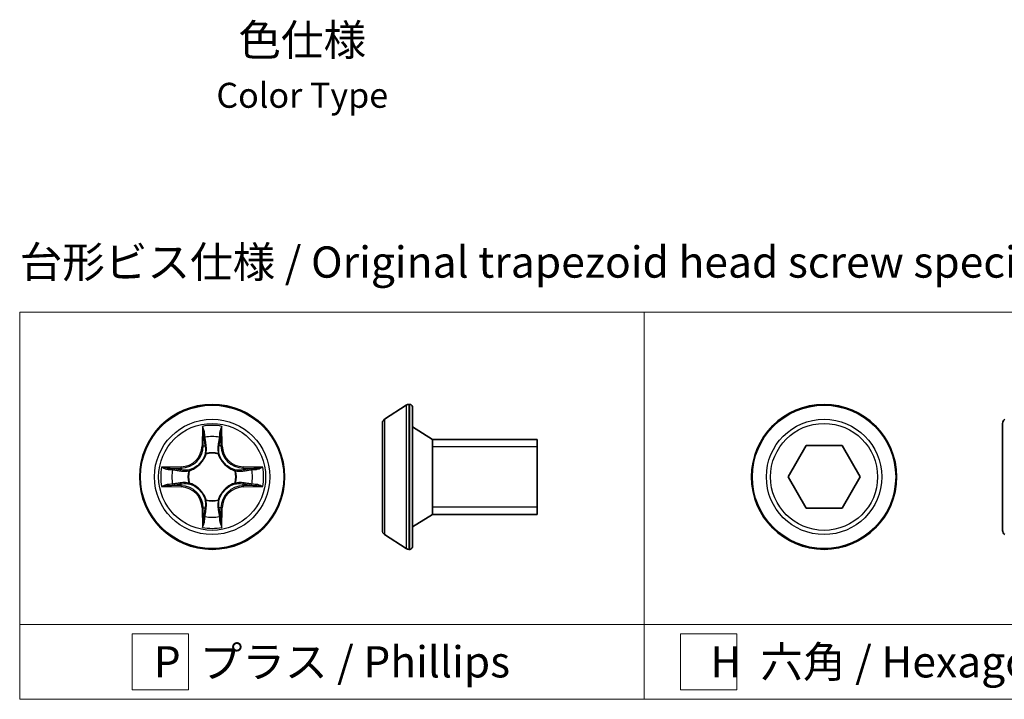
# Model space of a CAD drawing. Units: millimetres. Extents: x 36 to 7134, y 20 to 1144.
# Drawn here: x 338 to 535, y 147 to 283 of the extents above; entities that cross this region are included whole.
import ezdxf

# ---------------------------------------------------------------- set-up
doc = ezdxf.new("R2010")
doc.units = ezdxf.units.MM
doc.header["$LTSCALE"] = 2.5
for name, color, linetype, lineweight in [('Sketch Geometry (ISO)', 7, 'Continuous', 18), ('Symbol (ISO)', 7, 'Continuous', 18), ('Visible (ISO)', 7, 'Continuous', 35), ('Visible Narrow (ISO)', 7, 'Continuous', 25)]:
    doc.layers.add(name, color=color, linetype=linetype, lineweight=lineweight)
doc.styles.add('Note Text (TK)', font='MS PGothic.ttf')

msp = doc.modelspace()

# ---------------------------------------------------------------- linework, layer by layer
at = {"layer": 'Sketch Geometry (ISO)'}
for p, q in [((338.2881349067389, 224.4870002018475), (463.2881349067387, 224.4870002018475)), ((338.2881349067389, 161.9870002018475), (338.2881349067389, 224.4870002018475)), ((463.2881349067387, 224.4870002018475), (463.2881349067387, 161.9870002018476)), ((463.2881349067387, 224.4870002018475), (588.2881349067387, 224.4870002018475)), ((463.2881349067387, 161.9870002018476), (463.2881349067387, 224.4870002018475)), ((463.2881349067387, 161.9870002018476), (338.2881349067389, 161.9870002018475)), ((338.2881349067389, 161.9870002018475), (463.2881349067387, 161.9870002018476)), ((338.2881349067389, 146.9870002018476), (338.2881349067389, 161.9870002018475)), ((463.2881349067387, 161.9870002018476), (463.2881349067387, 146.9870002018475)), ((588.2881349067387, 161.9870002018475), (463.2881349067387, 161.9870002018476)), ((463.2881349067387, 146.9870002018475), (463.2881349067387, 161.9870002018476)), ((463.2881349067387, 161.9870002018476), (588.2881349067387, 161.9870002018475)), ((360.8089356057809, 160.1120002018474), (372.0589356057809, 160.1120002018477)), ((360.8089356057809, 148.8620002018474), (360.8089356057809, 160.1120002018474)), ((372.0589356057809, 160.1120002018477), (372.0589356057809, 148.8620002018474)), ((470.5837575294793, 148.8620002018474), (470.5837575294793, 160.1120002018474)), ((470.5837575294793, 160.1120002018474), (481.8337575294794, 160.1120002018474)), ((481.8337575294794, 160.1120002018474), (481.8337575294794, 148.8620002018477)), ((372.0589356057809, 148.8620002018474), (360.8089356057809, 148.8620002018474)), ((481.8337575294794, 148.8620002018477), (470.5837575294793, 148.8620002018474)), ((463.2881349067387, 146.9870002018475), (338.2881349067389, 146.9870002018476)), ((588.2881349067387, 146.9870002018477), (463.2881349067387, 146.9870002018475))]:
    msp.add_line(p, q, dxfattribs=at)
at = {"layer": 'Visible (ISO)'}
for p, q in [((411.3475601683089, 203.0389213288698), (415.64400023629, 205.831607373058)), ((416.3925485189046, 205.9931637567574), (416.1889885868855, 205.9931637567574)), ((416.8925485189046, 205.4931637567574), (416.8925485189046, 177.4931637567563)), ((410.8925485189043, 202.2004777125692), (410.8925485189043, 180.7858498009445)), ((420.8925485189043, 198.9931637567568), (416.8925485189046, 201.4931637567568)), ((535.0408863855163, 202.2004777125692), (535.0408863855163, 180.7858498009445)), ((420.8925485189043, 198.9931637567568), (420.8925485189043, 183.9931637567568)), ((441.8925485189038, 198.9931637567568), (420.8925485189043, 198.9931637567568)), ((420.8925485189043, 198.9931637567568), (420.8925485189043, 183.9931637567568)), ((441.8925485189038, 198.9931637567568), (441.8925485189038, 183.9931637567568)), ((492.0871773641944, 191.4931637567569), (495.6956165466296, 197.7431637567569)), ((495.6956165466296, 197.7431637567569), (502.9124949114999, 197.7431637567569)), ((502.9124949114999, 197.7431637567569), (506.520934093935, 191.4931637567569)), ((495.6956165466296, 185.2431637567569), (492.0871773641944, 191.4931637567569)), ((506.520934093935, 191.4931637567569), (502.9124949114999, 185.2431637567569)), ((420.8925485189043, 183.9931637567568), (416.8925485189046, 181.4931637567568)), ((441.8925485189038, 183.9931637567568), (420.8925485189043, 183.9931637567568)), ((502.9124949114999, 185.2431637567569), (495.6956165466296, 185.2431637567569)), ((411.3475601683089, 179.9474061846438), (415.64400023629, 177.1547201404557)), ((416.3925485189046, 176.9931637567563), (416.1889885868855, 176.9931637567563))]:
    msp.add_line(p, q, dxfattribs=at)
for centre, radius in [((376.8134036001785, 191.4931637567568), 14.50000000000055), ((499.3040557290647, 191.4931637567569), 14.50000000000054)]:
    msp.add_circle(centre, radius, dxfattribs=at)
for centre, radius, start, end in [((416.1889885868855, 204.9931637567574), 1, 90, 123.0238675558021), ((416.3925485189046, 205.4931637567574), 0.5000000000000001, 0, 90), ((411.8925485189043, 202.2004777125692), 1, 123.0238675557978, 180), ((536.0408863855163, 202.2004777125692), 1, 123.0238675557978, 180), ((411.8925485189043, 180.7858498009445), 1, 180, 236.9761324442022), ((536.0408863855163, 180.7858498009445), 1, 180, 236.9761324442022), ((416.3925485189046, 177.4931637567563), 0.5000000000000001, 270, 0), ((416.1889885868855, 177.9931637567563), 1, 236.9761324441971, 270)]:
    msp.add_arc(centre, radius, start, end, dxfattribs=at)
at = {"layer": 'Visible Narrow (ISO)'}
for p, q in [((415.64400023629, 205.831607373058), (415.64400023629, 177.1547201404557)), ((416.1889885868855, 205.9931637567574), (416.1889885868855, 176.9931637567563)), ((416.3925485189046, 176.9931637567563), (416.3925485189046, 205.9931637567574)), ((411.3475601683089, 203.0389213288698), (411.3475601683089, 179.9474061846438)), ((374.8611738000052, 201.6067839893549), (374.7931404477896, 197.7091558513164)), ((378.8336667525673, 197.7091558513164), (378.7656334003518, 201.6067839893549)), ((375.0421511909932, 197.7048093526259), (375.0849210001704, 200.1550900793466)), ((378.5418862001866, 200.1550900793467), (378.5846560093638, 197.7048093526259)), ((375.0421511909932, 197.7048093526259), (374.7931404477896, 197.7091558513164)), ((375.0421511909932, 197.7048093526259), (375.4053139531047, 197.698470323035)), ((378.5846560093638, 197.7048093526259), (378.2214932472523, 197.698470323035)), ((378.5846560093638, 197.7048093526259), (378.8336667525673, 197.7091558513164)), ((441.8925485189038, 197.4881637567568), (420.8925485189043, 197.4881637567568)), ((375.6078909633923, 196.0746338460713), (375.5807709400766, 196.1777016814904)), ((378.0460362602803, 196.1777016814904), (378.0189162369814, 196.0746338461343)), ((370.5974115056189, 193.5134269091457), (366.6997833675804, 193.4453935569301)), ((368.1514772775887, 193.2216463567649), (370.6017580043094, 193.2644161659422)), ((370.6017580043094, 193.2644161659422), (370.5974115056189, 193.5134269091457)), ((370.6017580043094, 193.2644161659422), (370.6080970339003, 192.9012534038307)), ((383.0250491960476, 193.2644161659422), (383.0187101664567, 192.9012534038307)), ((383.0250491960476, 193.2644161659422), (383.0293956947381, 193.5134269091457)), ((383.0250491960476, 193.2644161659422), (385.4753299227683, 193.2216463567649)), ((386.9270238327766, 193.4453935569301), (383.0293956947381, 193.5134269091457)), ((372.1288656754449, 192.7257964168587), (372.2319335108009, 192.6986763935597)), ((381.394873689493, 192.6986763935431), (381.497941524912, 192.7257964168587)), ((366.6997833675804, 189.5409339565835), (370.5974115056189, 189.472900604368)), ((370.6017580043095, 189.7219113475715), (368.1514772775887, 189.7646811567488)), ((370.6017580043094, 189.7219113475715), (370.5974115056189, 189.472900604368)), ((370.6017580043095, 189.7219113475715), (370.6080970339003, 190.085074109683)), ((372.231933510864, 190.2876511199706), (372.128865675445, 190.260531096655)), ((381.4979415249121, 190.260531096655), (381.394873689556, 190.287651119954)), ((383.0250491960476, 189.7219113475715), (383.0187101664567, 190.085074109683)), ((385.4753299227683, 189.7646811567488), (383.0250491960476, 189.7219113475715)), ((383.0250491960476, 189.7219113475715), (383.0293956947381, 189.472900604368)), ((383.0293956947381, 189.472900604368), (386.9270238327766, 189.5409339565835)), ((375.0421511909932, 185.2815181608877), (374.7931404477896, 185.2771716621973)), ((374.7931404477896, 185.2771716621973), (374.8611738000052, 181.3795435241587)), ((375.0421511909932, 185.2815181608877), (375.4053139531047, 185.2878571904786)), ((375.0849210001704, 182.831237434167), (375.0421511909932, 185.2815181608877)), ((375.5807709400766, 186.8086258320233), (375.6078909633756, 186.9116936673793)), ((378.0189162369647, 186.9116936674423), (378.0460362602803, 186.8086258320233)), ((378.5846560093638, 185.2815181608877), (378.2214932472523, 185.2878571904786)), ((378.5846560093638, 185.2815181608877), (378.5418862001866, 182.831237434167)), ((378.5846560093638, 185.2815181608877), (378.8336667525673, 185.2771716621973)), ((378.7656334003518, 181.3795435241587), (378.8336667525673, 185.2771716621973)), ((420.8925485189043, 185.4981637567568), (441.8925485189038, 185.4981637567568))]:
    msp.add_line(p, q, dxfattribs=at)
for centre, radius in [((376.8134036001785, 191.4931637567568), 14.33844361630114), ((499.3040557290647, 191.4931637567569), 14.33844361630113), ((376.8134036001785, 191.4931637567568), 11.54575757211297), ((499.3040557290647, 191.4931637567569), 11.54575757211295), ((376.8134036001785, 191.4931637567568), 10.70731395581235), ((499.3040557290647, 191.4931637567569), 10.70731395581234)]:
    msp.add_circle(centre, radius, dxfattribs=at)
for centre, radius, start, end in [((376.8134036001785, 191.4931637567568), 10.30031627678988, 79.07458168314518, 100.925418316855), ((376.8134036001785, 191.4931637567568), 8.060875934859533, 79.69247915821714, 100.3075208417828), ((370.5228737226712, 197.7836936342641), 4.270917206495644, 270.9999999999997, 359.0000000000001), ((370.5228737226712, 197.7836936342641), 4.519965881018581, 271.0000000000001, 359.0000000000005), ((383.1039334776858, 197.7836936342641), 4.51996588101858, 181.0000000000006, 269.0000000000004), ((383.1039334776858, 197.7836936342641), 4.270917206495644, 181.0000000000006, 269.0000000000009), ((376.8134036001785, 191.4931637567568), 4.843994100225191, 75.25804405759737, 104.7419559449734), ((376.8134036001785, 191.4931637567568), 4.737417956728627, 75.25804405138877, 104.7419559483997), ((376.8134036001785, 191.4931637567568), 10.30031627678988, 169.0745816831453, 190.9254183168547), ((376.8134036001785, 191.4931637567568), 10.30031627678988, 349.0745816831453, 10.92541831685494), ((376.8134036001785, 191.4931637567568), 8.060875934859533, 169.6924791582171, 190.3075208417826), ((376.8134036001785, 191.4931637567568), 4.84399410022519, 165.2580440575976, 194.7419559449733), ((376.8134036001785, 191.4931637567568), 4.737417956728627, 165.2580440513887, 194.7419559483996), ((376.8134036001785, 191.4931637567568), 4.737417956728627, 345.2580440513887, 14.74195594839973), ((376.8134036001785, 191.4931637567568), 4.843994100225191, 345.2580440575975, 14.74195594497343), ((376.8134036001785, 191.4931637567568), 8.060875934859533, 349.6924791582172, 10.30752084178256), ((370.5228737226712, 185.2026338792495), 4.270917206495644, 1.000000000000629, 89.0000000000009), ((370.5228737226712, 185.2026338792495), 4.519965881018582, 0.9999999999999001, 89.00000000000041), ((383.1039334776858, 185.2026338792495), 4.519965881018583, 91.00000000000018, 179.0000000000004), ((383.1039334776858, 185.2026338792495), 4.270917206495644, 90.99999999999967, 179.0000000000001), ((376.8134036001785, 191.4931637567568), 4.84399410022519, 255.2580440575973, 284.7419559449734), ((376.8134036001785, 191.4931637567568), 4.737417956728627, 255.2580440513888, 284.7419559483997), ((376.8134036001785, 191.4931637567568), 8.060875934859533, 259.6924791582171, 280.3075208417829), ((376.8134036001785, 191.4931637567568), 10.30031627678988, 259.0745816831452, 280.925418316855)]:
    msp.add_arc(centre, radius, start, end, dxfattribs=at)
for centre, major_axis, ratio, start_param, end_param in [((375.3339317433739, 200.1507435806562), (-0.2498003237212196, -0.0099899083466421), 0.5485066548671385, 4.783578404789584, 6.178760573450922), ((375.4111307034722, 199.2036197963726), (-0.246816943900779, -0.0397667726057857), 0.8957401816469353, 4.730442691529795, 6.085865813076468), ((378.2156764968848, 199.2036197963726), (0.2468169439007781, -0.0397667726057842), 0.8957401816469355, 0.197319494103013, 1.55274261564961), ((378.2928754569831, 200.1507435806562), (0.249800323721219, -0.0099899083466422), 0.5485066548671403, 0.1044247337286634, 1.499606902390001), ((375.6543246963082, 197.694123824346), (-0.2468177338886807, -0.0397618691469164), 0.895720537944314, 4.734837657300555, 6.085883608334371), ((377.9724825040488, 197.694123824346), (0.2468177338886808, -0.039761869146915), 0.8957205379443124, 0.1973016988451102, 1.548347649878851), ((375.6377571217963, 195.9611295098162), (-0.2458686956188361, 0.0452612915711898), 0.876846415306055, 5.103283132056862, 6.100893957996004), ((375.6377571218193, 195.9611295098896), (-0.2386203543728551, 0.0745675967091156), 0.4107012264106356, 4.964497834096595, 6.187449515988063), ((377.9890500785606, 195.9611295098162), (0.2386203543472353, 0.0745675967910987), 0.4107012266547325, 0.0957357910503127, 1.318687472941951), ((377.9890500784184, 195.9611295105889), (0.2458686961632985, 0.0452612886135582), 0.8768464130525558, 0.1822913597312272, 1.179902185670632), ((368.1558237762792, 192.9726356135614), (0.0099899083466421, 0.2498003237212186), 0.548506654867138, 0.1044247337286635, 1.499606902390002), ((385.4709834240779, 192.9726356135614), (-0.0099899083466421, 0.2498003237212195), 0.548506654867138, 4.783578404789584, 6.178760573450922), ((369.1029475605627, 192.8954366534631), (0.0397667726057853, 0.2468169439007782), 0.8957401816469346, 0.1973194941030174, 1.552742615649717), ((370.6124435325893, 192.6522426606271), (0.0397618691469141, 0.2468177338886808), 0.8957205379443115, 0.1973016988451082, 1.548347649878935), ((372.3454378463464, 192.6688102349967), (-0.0452612886135651, 0.2458686961632971), 0.8768464130525533, 0.1822913597313244, 1.179902185670543), ((372.3454378471191, 192.668810235139), (-0.0745675967910994, 0.238620354347235), 0.410701226654738, 0.0957357910501724, 1.318687472941945), ((381.2813693532379, 192.668810235139), (0.0452612915711881, 0.2458686956188372), 0.8768464153060602, 5.103283132056945, 6.100893957995997), ((381.2813693533113, 192.6688102351161), (0.0745675967091142, 0.2386203543728552), 0.4107012264106347, 4.964497834096665, 6.187449515988325), ((383.0143636677677, 192.6522426606271), (-0.0397618691469138, 0.246817733888681), 0.8957205379443122, 4.734837657300651, 6.085883608334479), ((384.5238596397943, 192.8954366534631), (-0.0397667726057833, 0.2468169439007787), 0.8957401816469374, 4.730442691529876, 6.085865813076578), ((368.1558237762792, 190.0136918999523), (0.0099899083466421, -0.2498003237212196), 0.5485066548671385, 4.783578404789584, 6.178760573450922), ((369.1029475605627, 190.0908908600505), (0.0397667726057828, -0.2468169439007775), 0.8957401816469367, 4.730442691529876, 6.085865813076579), ((370.6124435325893, 190.3340848528865), (0.0397618691469175, -0.246817733888681), 0.895720537944313, 4.734837657300638, 6.085883608334265), ((372.3454378471191, 190.3175172783747), (-0.0452612915711901, -0.2458686956188362), 0.8768464153060443, 5.103283132056992, 6.100893957996003), ((372.3454378470457, 190.3175172783976), (-0.0745675967091194, -0.2386203543728526), 0.4107012264106288, 4.964497834096333, 6.18744951598783), ((381.2813693532379, 190.3175172783747), (0.0745675967910975, -0.2386203543472354), 0.4107012266547486, 0.0957357910501884, 1.318687472942042), ((381.2813693540106, 190.3175172785169), (0.0452612886135502, -0.2458686961633009), 0.8768464130525572, 0.182291359731393, 1.179902185670551), ((383.0143636677677, 190.3340848528865), (-0.0397618691469144, -0.2468177338886809), 0.8957205379443127, 0.1973016988451093, 1.548347649878936), ((384.5238596397943, 190.0908908600505), (-0.0397667726057831, -0.2468169439007781), 0.8957401816469376, 0.1973194941030074, 1.55274261564971), ((385.4709834240779, 190.0136918999523), (-0.0099899083466421, -0.2498003237212189), 0.5485066548671381, 0.1044247337286636, 1.499606902390002), ((375.6377571219386, 187.0251980029247), (-0.2458686961632998, -0.0452612886135548), 0.8768464130525572, 0.1822913597313378, 1.179902185670645), ((375.6377571217963, 187.0251980036974), (-0.2386203543472363, -0.0745675967910971), 0.4107012266547482, 0.0957357910503252, 1.318687472941971), ((375.6543246963082, 185.2922036891677), (-0.2468177338886804, 0.0397618691469183), 0.8957205379443113, 0.1973016988451253, 1.548347649878863), ((377.9724825040488, 185.2922036891677), (0.246817733888681, 0.0397618691469174), 0.8957205379443131, 4.734837657300551, 6.085883608334366), ((377.9890500785378, 187.025198003624), (0.2386203543728555, -0.0745675967091117), 0.4107012264106348, 4.964497834096416, 6.187449515988026), ((377.9890500785607, 187.0251980036974), (0.2458686956188353, -0.0452612915711902), 0.8768464153060529, 5.103283132056863, 6.100893957996007), ((375.4111307034722, 183.7827077171411), (-0.2468169439007771, 0.039766772605791), 0.8957401816469291, 0.1973194941030449, 1.552742615649635), ((378.2156764968848, 183.7827077171411), (0.2468169439007785, 0.0397667726057812), 0.895740181646934, 4.730442691529811, 6.085865813076487), ((375.3339317433739, 182.8355839328574), (-0.2498003237212189, 0.0099899083466421), 0.5485066548671381, 0.1044247337286636, 1.499606902390002), ((378.2928754569831, 182.8355839328574), (0.2498003237212187, 0.0099899083466419), 0.5485066548671341, 4.783578404789583, 6.178760573450922)]:
    msp.add_ellipse(centre, major_axis=major_axis, ratio=ratio, start_param=start_param, end_param=end_param, dxfattribs=at)
for points, knots in [([(375.3106979668168, 200.2867030950117), (375.3088142893269, 200.3620121426109), (375.2983351222368, 200.4394764938632), (375.2557663267902, 200.6441973870753), (375.2149894932951, 200.7722942856624), (375.1244449075679, 201.0156939035726), (375.076119822447, 201.1309028408887), (374.9722054817195, 201.3667056546069), (374.9164268775063, 201.4872254120136), (374.8611738000052, 201.6067839893549)], [0, 0, 0, 0, 0.005934038479625, 0.005934038479625, 0.0154285000470251, 0.0154285000470251, 0.0237449879342988, 0.0237449879342988, 0.0323943031674255, 0.0323943031674255, 0.0323943031674255, 0.0323943031674255]), ([(374.8611738000052, 201.6067839893549), (374.8888681588104, 201.4751941365143), (374.9167644873094, 201.3425365858554), (374.9686118343205, 201.0830191571568), (374.9926619664864, 200.9562392434254), (375.037623909747, 200.6884878091693), (375.0578009120035, 200.5476288364766), (375.0788264998229, 200.3227259261952), (375.0839891887397, 200.2376780094158), (375.0849210001704, 200.1550900793466)], [-0.0323943031674255, -0.0323943031674255, -0.0323943031674255, -0.0323943031674255, -0.0237449879342988, -0.0237449879342988, -0.0154285000470251, -0.0154285000470251, -0.005934038479625, -0.005934038479625, 0, 0, 0, 0]), ([(378.7656334003518, 201.6067839893549), (378.6983070479832, 201.4611008297779), (378.6301590583324, 201.3139509001014), (378.4871913745699, 200.9811997002418), (378.4156150607497, 200.7975290900324), (378.3386049322908, 200.5044503839767), (378.3187775319915, 200.3933811310061), (378.3161092335402, 200.2867030950118)], [-0.0003383294466105, -0.0003383294466105, -0.0003383294466105, -0.0003383294466105, 0.0102009359023176, 0.0102009359023176, 0.0236501899444698, 0.0236501899444698, 0.032055973720815, 0.032055973720815, 0.032055973720815, 0.032055973720815]), ([(378.5418862001866, 200.1550900793467), (378.5432061453527, 200.2720789200967), (378.552973979118, 200.3940735507753), (378.5910612745181, 200.7161962216868), (378.6265659064681, 200.9182771706679), (378.697822975591, 201.2844681537273), (378.7318875848449, 201.4464406166215), (378.7656334003518, 201.6067839893549)], [-0.032055973720815, -0.032055973720815, -0.032055973720815, -0.032055973720815, -0.0236501899444698, -0.0236501899444698, -0.0102009359023176, -0.0102009359023176, 0.0003383294466105, 0.0003383294466105, 0.0003383294466105, 0.0003383294466105]), ([(375.0849210001704, 200.1550900793466), (375.0929908135583, 199.9533022423894), (375.1037023834409, 199.7691154137032), (375.1297270689138, 199.4494289913554), (375.1450399546592, 199.3139752696442), (375.1621199602687, 199.207966295063)], [0, 0, 0, 0, 0.0144914229636307, 0.0144914229636307, 0.0289828459272613, 0.0289828459272613, 0.0289828459272613, 0.0289828459272613]), ([(375.1621199602687, 199.207966295063), (375.2026529120338, 198.9563939740926), (375.2431856175945, 198.704817544069), (375.3242503564346, 198.2016534642618), (375.3647823914925, 197.9500658441492), (375.4053139531047, 197.6984703230363)], [0, 0, 0, 0, 0.034389927112574, 0.034389927112574, 0.068779854225148, 0.068779854225148, 0.068779854225148, 0.068779854225148]), ([(375.3710600924846, 199.423949723041), (375.3557872028064, 199.5203677827721), (375.3429380165613, 199.6437030701875), (375.3226964907141, 199.9349369605039), (375.3152980662818, 200.1027920426155), (375.3106979668168, 200.2867030950117)], [-0.0289828459272613, -0.0289828459272613, -0.0289828459272613, -0.0289828459272613, -0.0144914229636307, -0.0144914229636307, 0, 0, 0, 0]), ([(375.6131778809998, 197.9142553078747), (375.5728691563481, 198.1658924815087), (375.5325332717297, 198.4175164271649), (375.4518230774643, 198.9207457850431), (375.4114486670148, 199.1723511447023), (375.3710600924846, 199.423949723041)], [-0.068779854225148, -0.068779854225148, -0.068779854225148, -0.068779854225148, -0.034389927112574, -0.034389927112574, 0, 0, 0, 0]), ([(378.2557471078724, 199.423949723041), (378.2153585333422, 199.1723511447023), (378.1749841228927, 198.9207457850431), (378.0942739286273, 198.4175164271649), (378.0539380440089, 198.1658924815087), (378.0136293193572, 197.9142553078747)], [-0.0687798542251618, -0.0687798542251618, -0.0687798542251618, -0.0687798542251618, -0.0343899271125879, -0.0343899271125879, -1.4e-14, -1.4e-14, -1.4e-14, -1.4e-14]), ([(378.2214932472523, 197.6984703230363), (378.2620248088645, 197.9500658441492), (378.3025568439223, 198.2016534642618), (378.3836215827625, 198.704817544069), (378.4241542883232, 198.9563939740926), (378.4646872400883, 199.207966295063)], [1.4e-14, 1.4e-14, 1.4e-14, 1.4e-14, 0.0343899271125879, 0.0343899271125879, 0.0687798542251618, 0.0687798542251618, 0.0687798542251618, 0.0687798542251618]), ([(378.3161092335402, 200.2867030950117), (378.3115388589262, 200.103980436185), (378.3042064113473, 199.9371055508684), (378.284034848846, 199.6453001091414), (378.2711186876708, 199.5209908154864), (378.2557471078724, 199.423949723041)], [-0.0289828459272614, -0.0289828459272614, -0.0289828459272614, -0.0289828459272614, -0.0145850634144838, -0.0145850634144838, 0, 0, 0, 0]), ([(378.4646872400883, 199.207966295063), (378.4818776130117, 199.3146602767825), (378.4972777458366, 199.4511829189265), (378.5232433435469, 199.7714949986493), (378.5338685321929, 199.9546061518866), (378.5418862001865, 200.1550900793467)], [0, 0, 0, 0, 0.0145850634144838, 0.0145850634144838, 0.0289828459272614, 0.0289828459272614, 0.0289828459272614, 0.0289828459272614]), ([(375.4053139531047, 197.6984703230363), (375.4635103885724, 197.3564898475683), (375.4864161495647, 197.0080762913114), (375.4608621171462, 196.4523042312788), (375.4394893897563, 196.2508316590027), (375.4031568833663, 196.0447235910073)], [0, 0, 0, 0, 0.0491206272533607, 0.0491206272533607, 0.0764653603854141, 0.0764653603854141, 0.0764653603854141, 0.0764653603854141]), ([(375.5807709396855, 196.1777016821228), (375.6248016800108, 196.3943066663723), (375.6519608036307, 196.6057700017652), (375.6899503686977, 197.1891187144035), (375.6707525839702, 197.5548309982884), (375.6131778809998, 197.9142553078748)], [-0.0764653603527238, -0.0764653603527238, -0.0764653603527238, -0.0764653603527238, -0.0491206272533607, -0.0491206272533607, 0, 0, 0, 0]), ([(378.0136293193572, 197.9142553078748), (377.9560546163868, 197.5548309982884), (377.9368568316593, 197.1891187144035), (377.9748463967414, 196.6057700015342), (378.0020055204057, 196.3943066659047), (378.0460362608177, 196.1777016814035)], [-0.0982412545067215, -0.0982412545067215, -0.0982412545067215, -0.0982412545067215, -0.0491206272533608, -0.0491206272533608, -0.0217758941237322, -0.0217758941237322, -0.0217758941237322, -0.0217758941237322]), ([(378.2236503169907, 196.0447235910073), (378.1873178106007, 196.2508316590027), (378.1659450832108, 196.4523042312788), (378.1403910507923, 197.0080762913114), (378.1632968117845, 197.3564898475683), (378.2214932472523, 197.6984703230363)], [0.0217758941213073, 0.0217758941213073, 0.0217758941213073, 0.0217758941213073, 0.0491206272533608, 0.0491206272533608, 0.0982412545067215, 0.0982412545067215, 0.0982412545067215, 0.0982412545067215]), ([(372.2319335108054, 192.6986763935766), (372.3113890569462, 192.7244995568825), (372.3906552987922, 192.7524141745449), (372.8707056052097, 192.9350482299883), (373.266244311951, 193.1434703304119), (373.8795447242466, 193.5827817733911), (374.1079149844757, 193.7760773319602), (374.3192025047254, 193.98736485221), (374.5304900249751, 194.1986523724596), (374.7237855835442, 194.4270226326888), (375.1630970265234, 195.0403230449843), (375.371519126947, 195.4358617517256), (375.5541531823843, 195.9159120581272), (375.5820678000416, 195.9951782999571), (375.607890963343, 196.0746338460817)], [-0.174866012851634, -0.174866012851634, -0.174866012851634, -0.174866012851634, -0.1694049503804569, -0.1694049503804569, -0.1416740768032554, -0.1416740768032554, -0.1243422808175045, -0.1243422808175045, -0.1243422808175045, -0.1070104848317535, -0.1070104848317535, -0.0792796112545521, -0.0792796112545521, -0.0738185487844791, -0.0738185487844791, -0.0738185487844791, -0.0738185487844791]), ([(375.4031568833663, 196.0447235910073), (375.3796955477003, 195.969143843975), (375.3543147782023, 195.89375781913), (375.1882327850978, 195.4375496542526), (374.9988424985611, 195.062775885324), (374.5979417300591, 194.4878539324012), (374.4210749308123, 194.2754620286882), (374.2260901295297, 194.0804772274056), (374.0311053282471, 193.885492426123), (373.8187134245342, 193.7086256268762), (373.2437914716113, 193.3077248583742), (372.8690177026828, 193.1183345718376), (372.4128095378053, 192.952252578733), (372.3374235129603, 192.926871809235), (372.261843765928, 192.903410473569)], [0.0738185487850626, 0.0738185487850626, 0.0738185487850626, 0.0738185487850626, 0.0792796112545521, 0.0792796112545521, 0.1070104848317535, 0.1070104848317535, 0.1243422808175045, 0.1243422808175045, 0.1243422808175045, 0.1416740768032554, 0.1416740768032554, 0.1694049503804569, 0.1694049503804569, 0.1748660128499466, 0.1748660128499466, 0.1748660128499466, 0.1748660128499466]), ([(378.0189162369983, 196.0746338461299), (378.0447394003042, 195.9951782999891), (378.0726540179666, 195.9159120581431), (378.25528807341, 195.4358617517256), (378.4637101738336, 195.0403230449843), (378.9030216168128, 194.4270226326888), (379.0963171753819, 194.1986523724596), (379.3076046956317, 193.98736485221), (379.5188922158814, 193.7760773319602), (379.7472624761104, 193.5827817733912), (380.360562888406, 193.1434703304119), (380.7561015951473, 192.9350482299883), (381.2361519015489, 192.752414174551), (381.3154181433787, 192.7244995568938), (381.3948736895034, 192.6986763935923)], [-0.1748660128516337, -0.1748660128516337, -0.1748660128516337, -0.1748660128516337, -0.1694049503804565, -0.1694049503804565, -0.1416740768032551, -0.1416740768032551, -0.1243422808175042, -0.1243422808175042, -0.1243422808175042, -0.1070104848317533, -0.1070104848317533, -0.079279611254552, -0.079279611254552, -0.0738185487844788, -0.0738185487844788, -0.0738185487844788, -0.0738185487844788]), ([(381.364963434429, 192.903410473569), (381.2893836873966, 192.926871809235), (381.2139976625516, 192.952252578733), (380.7577894976743, 193.1183345718376), (380.3830157287457, 193.3077248583742), (379.8080937758228, 193.7086256268762), (379.5957018721098, 193.885492426123), (379.4007170708272, 194.0804772274056), (379.2057322695447, 194.2754620286882), (379.0288654702979, 194.4878539324012), (378.6279647017959, 195.062775885324), (378.4385744152593, 195.4375496542526), (378.2724924221547, 195.89375781913), (378.2471116526567, 195.969143843975), (378.2236503169907, 196.0447235910073)], [0.0738185487850622, 0.0738185487850622, 0.0738185487850622, 0.0738185487850622, 0.079279611254552, 0.079279611254552, 0.1070104848317533, 0.1070104848317533, 0.1243422808175042, 0.1243422808175042, 0.1243422808175042, 0.1416740768032551, 0.1416740768032551, 0.1694049503804565, 0.1694049503804565, 0.1748660128499463, 0.1748660128499463, 0.1748660128499463, 0.1748660128499463]), ([(368.1514772775887, 193.2216463567649), (368.0344884368387, 193.222966301931), (367.9124938061601, 193.2327341356963), (367.5903711352485, 193.2708214310964), (367.3882901862674, 193.3063260630465), (367.022099203208, 193.3775831321693), (366.860126740315, 193.4116477414247), (366.6997833675804, 193.4453935569301)], [-0.0320559737208198, -0.0320559737208198, -0.0320559737208198, -0.0320559737208198, -0.0236501899444746, -0.0236501899444746, -0.0102009359023224, -0.0102009359023224, 0.0003383294466056, 0.0003383294466056, 0.0003383294466056, 0.0003383294466056]), ([(366.6997833675804, 193.4453935569301), (366.8454665271597, 193.3780672045639), (366.992616456834, 193.3099192149107), (367.3253676566935, 193.1669515311483), (367.5090382669029, 193.095375217328), (367.8021169729587, 193.0183650888691), (367.9131862259293, 192.9985376885698), (368.0198642619236, 192.9958693901185)], [-0.0003383294466056, -0.0003383294466056, -0.0003383294466056, -0.0003383294466056, 0.0102009359023224, 0.0102009359023224, 0.0236501899444746, 0.0236501899444746, 0.0320559737208198, 0.0320559737208198, 0.0320559737208198, 0.0320559737208198]), ([(369.0986010618723, 193.1444473966666), (368.9919070801528, 193.1616377695899), (368.8553844380088, 193.1770379024149), (368.5350723582859, 193.2030035001252), (368.3519612050488, 193.2136286887712), (368.1514772775887, 193.2216463567649)], [0, 0, 0, 0, 0.0145850634144838, 0.0145850634144838, 0.0289828459272613, 0.0289828459272613, 0.0289828459272613, 0.0289828459272613]), ([(385.4753299227683, 193.2216463567649), (385.2735420858111, 193.213576543377), (385.0893552571249, 193.2028649734944), (384.7696688347771, 193.1768402880216), (384.6342151130659, 193.1615274022761), (384.5282061384848, 193.1444473966666)], [0, 0, 0, 0, 0.0144914229636307, 0.0144914229636307, 0.0289828459272613, 0.0289828459272613, 0.0289828459272613, 0.0289828459272613]), ([(386.9270238327766, 193.4453935569301), (386.7954339799351, 193.417699198126), (386.6627764292772, 193.3898028696259), (386.4032590005786, 193.3379555226148), (386.2764790868471, 193.3139053904489), (386.0087276525909, 193.2689434471884), (385.8678686798983, 193.2487664449318), (385.6429657696169, 193.2277408571124), (385.5579178528375, 193.2225781681956), (385.4753299227683, 193.2216463567649)], [-0.0323943031674254, -0.0323943031674254, -0.0323943031674254, -0.0323943031674254, -0.0237449879343011, -0.0237449879343011, -0.0154285000470251, -0.0154285000470251, -0.005934038479625, -0.005934038479625, 0, 0, 0, 0]), ([(385.6069429384334, 192.9958693901185), (385.6822519860326, 192.9977530676085), (385.7597163372848, 193.0082322346985), (385.9644372304969, 193.0508010301451), (386.092534129084, 193.0915778636403), (386.3359337469943, 193.1821224493674), (386.4511426843104, 193.2304475344883), (386.6869454980286, 193.3343618752158), (386.8074652554336, 193.3901404794307), (386.9270238327766, 193.4453935569301)], [0, 0, 0, 0, 0.005934038479625, 0.005934038479625, 0.0154285000470251, 0.0154285000470251, 0.0237449879343011, 0.0237449879343011, 0.0323943031674254, 0.0323943031674254, 0.0323943031674254, 0.0323943031674254]), ([(368.0198642619236, 192.9958693901185), (368.2025869207503, 192.9912990155045), (368.3694618060668, 192.9839665679256), (368.661267247794, 192.9637950054244), (368.7855765414489, 192.9508788442491), (368.8826176338943, 192.9355072644507)], [-0.0289828459272613, -0.0289828459272613, -0.0289828459272613, -0.0289828459272613, -0.0145850634144838, -0.0145850634144838, 0, 0, 0, 0]), ([(368.8826176338943, 192.9355072644507), (369.1342162122329, 192.8951186899205), (369.3858215718922, 192.854744279471), (369.8890509297705, 192.7740340852056), (370.1406748754266, 192.7336982005872), (370.3923120490606, 192.6933894759356)], [-0.0687798542251618, -0.0687798542251618, -0.0687798542251618, -0.0687798542251618, -0.0343899271125879, -0.0343899271125879, -1.4e-14, -1.4e-14, -1.4e-14, -1.4e-14]), ([(370.6080970338991, 192.9012534038306), (370.3565015127861, 192.9417849654428), (370.1049138926735, 192.9823170005007), (369.6017498128663, 193.0633817393408), (369.3501733828428, 193.1039144449015), (369.0986010618723, 193.1444473966666)], [1.4e-14, 1.4e-14, 1.4e-14, 1.4e-14, 0.0343899271125879, 0.0343899271125879, 0.0687798542251618, 0.0687798542251618, 0.0687798542251618, 0.0687798542251618]), ([(370.3923120490605, 192.6933894759356), (370.7517363586469, 192.6358147729652), (371.1174486425318, 192.6166169882376), (371.700797355401, 192.6546065533197), (371.9122606910307, 192.681765676984), (372.1288656755318, 192.725796417396)], [-0.0982412545067215, -0.0982412545067215, -0.0982412545067215, -0.0982412545067215, -0.0491206272533607, -0.0491206272533607, -0.0217758941237322, -0.0217758941237322, -0.0217758941237322, -0.0217758941237322]), ([(372.261843765928, 192.903410473569), (372.0557356979326, 192.867077967179), (371.8542631256565, 192.8457052397891), (371.298491065624, 192.8201512073706), (370.950077509367, 192.8430569683629), (370.6080970338991, 192.9012534038306)], [0.0217758941213074, 0.0217758941213074, 0.0217758941213074, 0.0217758941213074, 0.0491206272533607, 0.0491206272533607, 0.0982412545067215, 0.0982412545067215, 0.0982412545067215, 0.0982412545067215]), ([(383.0187101664579, 192.9012534038306), (382.67672969099, 192.8430569683629), (382.328316134733, 192.8201512073706), (381.7725440747005, 192.8457052397891), (381.5710715024244, 192.867077967179), (381.364963434429, 192.903410473569)], [0, 0, 0, 0, 0.0491206272533607, 0.0491206272533607, 0.0764653603854142, 0.0764653603854142, 0.0764653603854142, 0.0764653603854142]), ([(381.4979415255444, 192.7257964172498), (381.714546509794, 192.6817656769246), (381.9260098451869, 192.6546065533047), (382.5093585578252, 192.6166169882376), (382.87507084171, 192.6358147729652), (383.2344951512965, 192.6933894759356)], [-0.0764653603527238, -0.0764653603527238, -0.0764653603527238, -0.0764653603527238, -0.0491206272533607, -0.0491206272533607, 0, 0, 0, 0]), ([(384.5282061384848, 193.1444473966666), (384.2766338175142, 193.1039144449015), (384.0250573874906, 193.0633817393408), (383.5218933076835, 192.9823170005007), (383.2703056875709, 192.9417849654428), (383.0187101664579, 192.9012534038306)], [0, 0, 0, 0, 0.0343899271125739, 0.0343899271125739, 0.0687798542251478, 0.0687798542251478, 0.0687798542251478, 0.0687798542251478]), ([(383.2344951512964, 192.6933894759356), (383.4861323249305, 192.7336982005872), (383.7377562705865, 192.7740340852056), (384.2409856284648, 192.854744279471), (384.492590988124, 192.8951186899205), (384.7441895664628, 192.9355072644507)], [-0.0687798542251478, -0.0687798542251478, -0.0687798542251478, -0.0687798542251478, -0.0343899271125739, -0.0343899271125739, 0, 0, 0, 0]), ([(384.7441895664628, 192.9355072644507), (384.8406076261938, 192.9507801541289), (384.9639429136091, 192.963629340374), (385.2551768039256, 192.9838708662213), (385.4230318860371, 192.9912692906536), (385.6069429384334, 192.9958693901185)], [-0.0289828459272613, -0.0289828459272613, -0.0289828459272613, -0.0289828459272613, -0.0144914229636307, -0.0144914229636307, 0, 0, 0, 0]), ([(368.0198642619236, 189.9904581233952), (367.9445552143245, 189.9885744459052), (367.8670908630722, 189.9780952788151), (367.6623699698601, 189.9355264833685), (367.5342730712729, 189.8947496498734), (367.2908734533627, 189.8042050641462), (367.1756645160466, 189.7558799790253), (366.9398617023284, 189.6519656382978), (366.8193419449235, 189.5961870340829), (366.6997833675804, 189.5409339565835)], [0, 0, 0, 0, 0.005934038479625, 0.005934038479625, 0.0154285000470251, 0.0154285000470251, 0.0237449879343011, 0.0237449879343011, 0.0323943031674254, 0.0323943031674254, 0.0323943031674254, 0.0323943031674254]), ([(366.6997833675804, 189.5409339565835), (366.8313732204221, 189.5686283153876), (366.9640307710799, 189.5965246438877), (367.2235481997784, 189.6483719908989), (367.3503281135099, 189.6724221230647), (367.6180795477661, 189.7173840663253), (367.7589385204588, 189.7375610685819), (367.9838414307401, 189.7585866564012), (368.0688893475196, 189.763749345318), (368.1514772775887, 189.7646811567488)], [-0.0323943031674254, -0.0323943031674254, -0.0323943031674254, -0.0323943031674254, -0.0237449879343011, -0.0237449879343011, -0.0154285000470251, -0.0154285000470251, -0.005934038479625, -0.005934038479625, 0, 0, 0, 0]), ([(368.8826176338943, 190.0508202490629), (368.7861995741632, 190.0355473593848), (368.6628642867479, 190.0226981731397), (368.3716303964315, 190.0024566472924), (368.2037753143199, 189.9950582228601), (368.0198642619236, 189.9904581233952)], [-0.0289828459272613, -0.0289828459272613, -0.0289828459272613, -0.0289828459272613, -0.0144914229636307, -0.0144914229636307, 0, 0, 0, 0]), ([(368.1514772775887, 189.7646811567488), (368.3532651145459, 189.7727509701367), (368.5374519432321, 189.7834625400193), (368.8571383655799, 189.8094872254921), (368.9925920872911, 189.8248001112375), (369.0986010618723, 189.841880116847)], [0, 0, 0, 0, 0.0144914229636307, 0.0144914229636307, 0.0289828459272613, 0.0289828459272613, 0.0289828459272613, 0.0289828459272613]), ([(370.3923120490606, 190.2929380375781), (370.1406748754266, 190.2526293129264), (369.8890509297705, 190.2122934283081), (369.3858215718922, 190.1315832340427), (369.1342162122329, 190.0912088235931), (368.8826176338943, 190.0508202490629)], [-0.0687798542251479, -0.0687798542251479, -0.0687798542251479, -0.0687798542251479, -0.0343899271125739, -0.0343899271125739, 0, 0, 0, 0]), ([(369.0986010618723, 189.841880116847), (369.3501733828428, 189.8824130686121), (369.6017498128663, 189.9229457741728), (370.1049138926735, 190.004010513013), (370.3565015127861, 190.0445425480709), (370.6080970338991, 190.085074109683)], [0, 0, 0, 0, 0.0343899271125739, 0.0343899271125739, 0.0687798542251479, 0.0687798542251479, 0.0687798542251479, 0.0687798542251479]), ([(372.1288656748126, 190.2605310962638), (371.912260690563, 190.3045618365891), (371.7007973551702, 190.331720960209), (371.1174486425318, 190.369710525276), (370.7517363586469, 190.3505127405485), (370.3923120490605, 190.2929380375781)], [-0.0764653603527237, -0.0764653603527237, -0.0764653603527237, -0.0764653603527237, -0.0491206272533607, -0.0491206272533607, 0, 0, 0, 0]), ([(370.6080970338991, 190.085074109683), (370.950077509367, 190.1432705451507), (371.298491065624, 190.166176306143), (371.8542631256565, 190.1406222737245), (372.0557356979326, 190.1192495463346), (372.261843765928, 190.0829170399446)], [0, 0, 0, 0, 0.0491206272533607, 0.0491206272533607, 0.076465360385414, 0.076465360385414, 0.076465360385414, 0.076465360385414]), ([(375.6078909633587, 186.9116936673838), (375.5820678000528, 186.9911492135246), (375.5541531823904, 187.0704154553705), (375.371519126947, 187.550465761788), (375.1630970265234, 187.9460044685293), (374.7237855835442, 188.5593048808249), (374.5304900249751, 188.787675141054), (374.3192025047254, 188.9989626613037), (374.1079149844757, 189.2102501815534), (373.8795447242466, 189.4035457401225), (373.266244311951, 189.8428571831017), (372.8707056052097, 190.0512792835253), (372.3906552988081, 190.2339133389627), (372.3113890569783, 190.2618279566198), (372.2319335108536, 190.2876511199214)], [-0.174866012851634, -0.174866012851634, -0.174866012851634, -0.174866012851634, -0.1694049503804566, -0.1694049503804566, -0.1416740768032552, -0.1416740768032552, -0.1243422808175044, -0.1243422808175044, -0.1243422808175044, -0.1070104848317536, -0.1070104848317536, -0.0792796112545522, -0.0792796112545522, -0.073818548784479, -0.073818548784479, -0.073818548784479, -0.073818548784479]), ([(372.261843765928, 190.0829170399446), (372.3374235129603, 190.0594557042786), (372.4128095378053, 190.0340749347806), (372.8690177026828, 189.8679929416761), (373.2437914716113, 189.6786026551394), (373.8187134245342, 189.2777018866375), (374.0311053282471, 189.1008350873906), (374.2260901295297, 188.905850286108), (374.4210749308123, 188.7108654848255), (374.5979417300591, 188.4984735811125), (374.9988424985611, 187.9235516281896), (375.1882327850978, 187.5487778592611), (375.3543147782023, 187.0925696943836), (375.3796955477003, 187.0171836695386), (375.4031568833663, 186.9416039225064)], [0.0738185487850624, 0.0738185487850624, 0.0738185487850624, 0.0738185487850624, 0.0792796112545522, 0.0792796112545522, 0.1070104848317536, 0.1070104848317536, 0.1243422808175044, 0.1243422808175044, 0.1243422808175044, 0.1416740768032552, 0.1416740768032552, 0.1694049503804566, 0.1694049503804566, 0.1748660128499465, 0.1748660128499465, 0.1748660128499465, 0.1748660128499465]), ([(381.3948736895516, 190.2876511199371), (381.3154181434108, 190.2618279566311), (381.2361519015648, 190.2339133389688), (380.7561015951473, 190.0512792835253), (380.360562888406, 189.8428571831017), (379.7472624761104, 189.4035457401225), (379.5188922158814, 189.2102501815534), (379.3076046956317, 188.9989626613037), (379.0963171753819, 188.787675141054), (378.9030216168128, 188.5593048808249), (378.4637101738336, 187.9460044685293), (378.25528807341, 187.550465761788), (378.0726540179726, 187.0704154553865), (378.0447394003155, 186.9911492135566), (378.0189162370139, 186.911693667432)], [-0.1748660128516339, -0.1748660128516339, -0.1748660128516339, -0.1748660128516339, -0.1694049503804567, -0.1694049503804567, -0.1416740768032552, -0.1416740768032552, -0.1243422808175043, -0.1243422808175043, -0.1243422808175043, -0.1070104848317535, -0.1070104848317535, -0.0792796112545522, -0.0792796112545522, -0.0738185487844789, -0.0738185487844789, -0.0738185487844789, -0.0738185487844789]), ([(378.2236503169907, 186.9416039225064), (378.2471116526567, 187.0171836695386), (378.2724924221547, 187.0925696943836), (378.4385744152593, 187.5487778592611), (378.6279647017959, 187.9235516281896), (379.0288654702979, 188.4984735811125), (379.2057322695447, 188.7108654848255), (379.4007170708272, 188.905850286108), (379.5957018721098, 189.1008350873906), (379.8080937758228, 189.2777018866375), (380.3830157287457, 189.6786026551394), (380.7577894976743, 189.8679929416761), (381.2139976625517, 190.0340749347807), (381.2893836873966, 190.0594557042786), (381.364963434429, 190.0829170399446)], [0.0738185487850623, 0.0738185487850623, 0.0738185487850623, 0.0738185487850623, 0.0792796112545522, 0.0792796112545522, 0.1070104848317535, 0.1070104848317535, 0.1243422808175043, 0.1243422808175043, 0.1243422808175043, 0.1416740768032552, 0.1416740768032552, 0.1694049503804567, 0.1694049503804567, 0.1748660128499463, 0.1748660128499463, 0.1748660128499463, 0.1748660128499463]), ([(381.364963434429, 190.0829170399446), (381.5710715024244, 190.1192495463346), (381.7725440747005, 190.1406222737245), (382.328316134733, 190.166176306143), (382.67672969099, 190.1432705451507), (383.0187101664579, 190.085074109683)], [0.0217758941213072, 0.0217758941213072, 0.0217758941213072, 0.0217758941213072, 0.0491206272533608, 0.0491206272533608, 0.0982412545067216, 0.0982412545067216, 0.0982412545067216, 0.0982412545067216]), ([(383.2344951512965, 190.2929380375781), (382.87507084171, 190.3505127405485), (382.5093585578252, 190.369710525276), (381.9260098449559, 190.3317209601939), (381.7145465093263, 190.3045618365296), (381.4979415248252, 190.2605310961176)], [-0.0982412545067216, -0.0982412545067216, -0.0982412545067216, -0.0982412545067216, -0.0491206272533608, -0.0491206272533608, -0.0217758941237322, -0.0217758941237322, -0.0217758941237322, -0.0217758941237322]), ([(383.0187101664579, 190.085074109683), (383.2703056875709, 190.0445425480708), (383.5218933076835, 190.004010513013), (384.0250573874907, 189.9229457741728), (384.2766338175142, 189.8824130686121), (384.5282061384848, 189.841880116847)], [1.4e-14, 1.4e-14, 1.4e-14, 1.4e-14, 0.0343899271125879, 0.0343899271125879, 0.0687798542251617, 0.0687798542251617, 0.0687798542251617, 0.0687798542251617]), ([(384.7441895664628, 190.0508202490629), (384.492590988124, 190.0912088235931), (384.2409856284648, 190.1315832340427), (383.7377562705865, 190.2122934283081), (383.4861323249305, 190.2526293129264), (383.2344951512964, 190.2929380375781)], [-0.0687798542251617, -0.0687798542251617, -0.0687798542251617, -0.0687798542251617, -0.0343899271125879, -0.0343899271125879, -1.4e-14, -1.4e-14, -1.4e-14, -1.4e-14]), ([(384.5282061384848, 189.841880116847), (384.6349001202042, 189.8246897439237), (384.7714227623482, 189.8092896110987), (385.091734842071, 189.7833240133884), (385.2748459953082, 189.7726988247424), (385.4753299227683, 189.7646811567488)], [0, 0, 0, 0, 0.0145850634144838, 0.0145850634144838, 0.0289828459272613, 0.0289828459272613, 0.0289828459272613, 0.0289828459272613]), ([(385.6069429384334, 189.9904581233952), (385.4242202796067, 189.9950284980091), (385.2573453942902, 190.002360945588), (384.965539952563, 190.0225325080893), (384.8412306589082, 190.0354486692645), (384.7441895664628, 190.0508202490629)], [-0.0289828459272613, -0.0289828459272613, -0.0289828459272613, -0.0289828459272613, -0.0145850634144838, -0.0145850634144838, 0, 0, 0, 0]), ([(385.4753299227683, 189.7646811567488), (385.5923187635184, 189.7633612115826), (385.714313394197, 189.7535933778173), (386.0364360651085, 189.7155060824172), (386.2385170140896, 189.6800014504672), (386.6047079971489, 189.6087443813444), (386.7666804600423, 189.5746797720891), (386.9270238327766, 189.5409339565835)], [-0.0320559737208199, -0.0320559737208199, -0.0320559737208199, -0.0320559737208199, -0.0236501899444748, -0.0236501899444748, -0.0102009359023226, -0.0102009359023226, 0.0003383294466054, 0.0003383294466054, 0.0003383294466054, 0.0003383294466054]), ([(386.9270238327766, 189.5409339565835), (386.7813406731977, 189.6082603089498), (386.6341907435231, 189.676408298603), (386.3014395436635, 189.8193759823654), (386.1177689334541, 189.8909522961856), (385.8246902273983, 189.9679624246445), (385.7136209744277, 189.9877898249438), (385.6069429384334, 189.9904581233952)], [-0.0003383294466054, -0.0003383294466054, -0.0003383294466054, -0.0003383294466054, 0.0102009359023226, 0.0102009359023226, 0.0236501899444748, 0.0236501899444748, 0.0320559737208199, 0.0320559737208199, 0.0320559737208199, 0.0320559737208199]), ([(375.4053139531047, 185.2878571904774), (375.3647823914925, 185.0362616693644), (375.3242503564346, 184.7846740492519), (375.2431856175945, 184.2815099694447), (375.2026529120338, 184.0299335394211), (375.1621199602687, 183.7783612184506)], [1.4e-14, 1.4e-14, 1.4e-14, 1.4e-14, 0.0343899271125879, 0.0343899271125879, 0.0687798542251618, 0.0687798542251618, 0.0687798542251618, 0.0687798542251618]), ([(375.4031568833663, 186.9416039225064), (375.4394893897563, 186.7354958545109), (375.4608621171462, 186.5340232822348), (375.4864161495647, 185.9782512222023), (375.4635103885724, 185.6298376659453), (375.4053139531047, 185.2878571904774)], [0.0217758941213073, 0.0217758941213073, 0.0217758941213073, 0.0217758941213073, 0.0491206272533607, 0.0491206272533607, 0.0982412545067215, 0.0982412545067215, 0.0982412545067215, 0.0982412545067215]), ([(375.6131778809998, 185.0720722056388), (375.6707525839702, 185.4314965152253), (375.6899503686977, 185.7972087991101), (375.6519608036156, 186.3805575119794), (375.6248016799513, 186.592020847609), (375.5807709395393, 186.8086258321102)], [-0.0982412545067215, -0.0982412545067215, -0.0982412545067215, -0.0982412545067215, -0.0491206272533607, -0.0491206272533607, -0.0217758941237321, -0.0217758941237321, -0.0217758941237321, -0.0217758941237321]), ([(378.0460362606715, 186.8086258313909), (378.0020055203463, 186.5920208471414), (377.9748463967264, 186.3805575117485), (377.9368568316593, 185.7972087991101), (377.9560546163868, 185.4314965152253), (378.0136293193572, 185.0720722056388)], [-0.0764653603527239, -0.0764653603527239, -0.0764653603527239, -0.0764653603527239, -0.0491206272533607, -0.0491206272533607, 0, 0, 0, 0]), ([(378.2214932472523, 185.2878571904774), (378.1632968117845, 185.6298376659453), (378.1403910507923, 185.9782512222023), (378.1659450832108, 186.5340232822348), (378.1873178106007, 186.7354958545109), (378.2236503169907, 186.9416039225064)], [0, 0, 0, 0, 0.0491206272533607, 0.0491206272533607, 0.0764653603854142, 0.0764653603854142, 0.0764653603854142, 0.0764653603854142]), ([(378.4646872400883, 183.7783612184506), (378.4241542883232, 184.0299335394211), (378.3836215827625, 184.2815099694447), (378.3025568439223, 184.7846740492519), (378.2620248088645, 185.0362616693644), (378.2214932472523, 185.2878571904774)], [0, 0, 0, 0, 0.0343899271125739, 0.0343899271125739, 0.0687798542251478, 0.0687798542251478, 0.0687798542251478, 0.0687798542251478]), ([(375.1621199602687, 183.7783612184507), (375.1449295873454, 183.6716672367311), (375.1295294545204, 183.5351445945871), (375.1035638568101, 183.2148325148643), (375.0929386681641, 183.0317213616271), (375.0849210001704, 182.831237434167)], [0, 0, 0, 0, 0.0145850634144837, 0.0145850634144837, 0.0289828459272613, 0.0289828459272613, 0.0289828459272613, 0.0289828459272613]), ([(375.3106979668168, 182.6996244185019), (375.3152683414307, 182.8823470773287), (375.3226007890097, 183.0492219626452), (375.3427723515109, 183.3410274043723), (375.3556885126862, 183.4653366980272), (375.3710600924846, 183.5623777904726)], [-0.0289828459272613, -0.0289828459272613, -0.0289828459272613, -0.0289828459272613, -0.0145850634144837, -0.0145850634144837, 0, 0, 0, 0]), ([(375.3710600924846, 183.5623777904726), (375.4114486670148, 183.8139763688113), (375.4518230774643, 184.0655817284705), (375.5325332717297, 184.5688110863488), (375.5728691563481, 184.8204350320049), (375.6131778809998, 185.0720722056389)], [-0.0687798542251618, -0.0687798542251618, -0.0687798542251618, -0.0687798542251618, -0.0343899271125879, -0.0343899271125879, -1.4e-14, -1.4e-14, -1.4e-14, -1.4e-14]), ([(378.0136293193572, 185.0720722056389), (378.0539380440089, 184.8204350320049), (378.0942739286273, 184.5688110863488), (378.1749841228926, 184.0655817284705), (378.2153585333422, 183.8139763688113), (378.2557471078724, 183.5623777904726)], [-0.0687798542251478, -0.0687798542251478, -0.0687798542251478, -0.0687798542251478, -0.0343899271125739, -0.0343899271125739, 0, 0, 0, 0]), ([(378.2557471078724, 183.5623777904726), (378.2710199975505, 183.4659597307415), (378.2838691837956, 183.3426244433262), (378.3041107096429, 183.0513905530098), (378.3115091340753, 182.8835354708982), (378.3161092335402, 182.6996244185019)], [-0.0289828459272613, -0.0289828459272613, -0.0289828459272613, -0.0289828459272613, -0.0144914229636307, -0.0144914229636307, 0, 0, 0, 0]), ([(378.5418862001866, 182.831237434167), (378.5338163867987, 183.0330252711243), (378.5231048169161, 183.2172120998104), (378.4970801314432, 183.5368985221582), (378.4817672456978, 183.6723522438694), (378.4646872400883, 183.7783612184506)], [0, 0, 0, 0, 0.0144914229636307, 0.0144914229636307, 0.0289828459272613, 0.0289828459272613, 0.0289828459272613, 0.0289828459272613]), ([(375.0849210001704, 182.831237434167), (375.0836010550043, 182.714248593417), (375.073833221239, 182.5922539627384), (375.0357459258389, 182.2701312918269), (375.0002412938889, 182.0680503428457), (374.9289842247661, 181.7018593597864), (374.8949196155122, 181.5398868968919), (374.8611738000052, 181.3795435241587)], [-0.0320559737208152, -0.0320559737208152, -0.0320559737208152, -0.0320559737208152, -0.02365018994447, -0.02365018994447, -0.0102009359023178, -0.0102009359023178, 0.0003383294466104, 0.0003383294466104, 0.0003383294466104, 0.0003383294466104]), ([(374.8611738000052, 181.3795435241587), (374.9285001523739, 181.5252266837354), (374.9966481420246, 181.6723766134123), (375.1396158257871, 182.0051278132718), (375.2111921396073, 182.1887984234812), (375.2882022680662, 182.481877129537), (375.3080296683655, 182.5929463825076), (375.3106979668168, 182.6996244185019)], [-0.0003383294466104, -0.0003383294466104, -0.0003383294466104, -0.0003383294466104, 0.0102009359023178, 0.0102009359023178, 0.02365018994447, 0.02365018994447, 0.0320559737208152, 0.0320559737208152, 0.0320559737208152, 0.0320559737208152]), ([(378.3161092335402, 182.6996244185019), (378.3179929110302, 182.6243153709028), (378.3284720781202, 182.5468510196505), (378.3710408735668, 182.3421301264384), (378.411817707062, 182.2140332278513), (378.5023622927891, 181.9706336099411), (378.55068737791, 181.855424672625), (378.6546017186374, 181.6196218589068), (378.7103803228504, 181.4991021014998), (378.7656334003518, 181.3795435241587)], [0, 0, 0, 0, 0.005934038479625, 0.005934038479625, 0.015428500047025, 0.015428500047025, 0.0237449879342988, 0.0237449879342988, 0.0323943031674255, 0.0323943031674255, 0.0323943031674255, 0.0323943031674255]), ([(378.7656334003518, 181.3795435241587), (378.7379390415464, 181.5111333769993), (378.7100427130476, 181.6437909276583), (378.6581953660365, 181.9033083563568), (378.6341452338706, 182.0300882700883), (378.58918329061, 182.2978397043444), (378.5690062883535, 182.4386986770371), (378.5479807005341, 182.6636015873184), (378.5428180116173, 182.7486495040979), (378.5418862001866, 182.831237434167)], [-0.0323943031674255, -0.0323943031674255, -0.0323943031674255, -0.0323943031674255, -0.0237449879342988, -0.0237449879342988, -0.015428500047025, -0.015428500047025, -0.005934038479625, -0.005934038479625, 0, 0, 0, 0])]:
    msp.add_open_spline(points, degree=3, knots=knots, dxfattribs=at)

# ---------------------------------------------------------------- texts
at = {"layer": 'Symbol (ISO)', "color": 7, "char_height": 6.25, "style": 'Note Text (TK)'}
for s, insert, attachment_point, line_spacing_factor in [('色仕様\\P{\\H0.8x;Color Type\\H1.75072x; }', (394.8502300293794, 282.0467984932751), 2, 1.121739149093627), ('\\fＭＳ Ｐゴシック|b0|i0;台形ビス仕様 / Original trapezoid head screw specification', (338.2881349067389, 234.4870002018474), 4, 1.5), ('\\fＭＳ Ｐゴシック|b0|i0;P  プラス / Phillips', (400.7881349067387, 154.4870002018475), 5, 1.5), ('\\fＭＳ Ｐゴシック|b0|i0;H  六角 / Hexagon-socket', (525.7881349067387, 154.4870002018476), 5, 1.5)]:
    msp.add_mtext(s, dxfattribs=dict(at, insert=insert, attachment_point=attachment_point, line_spacing_factor=line_spacing_factor))

doc.saveas('drawing.dxf')
